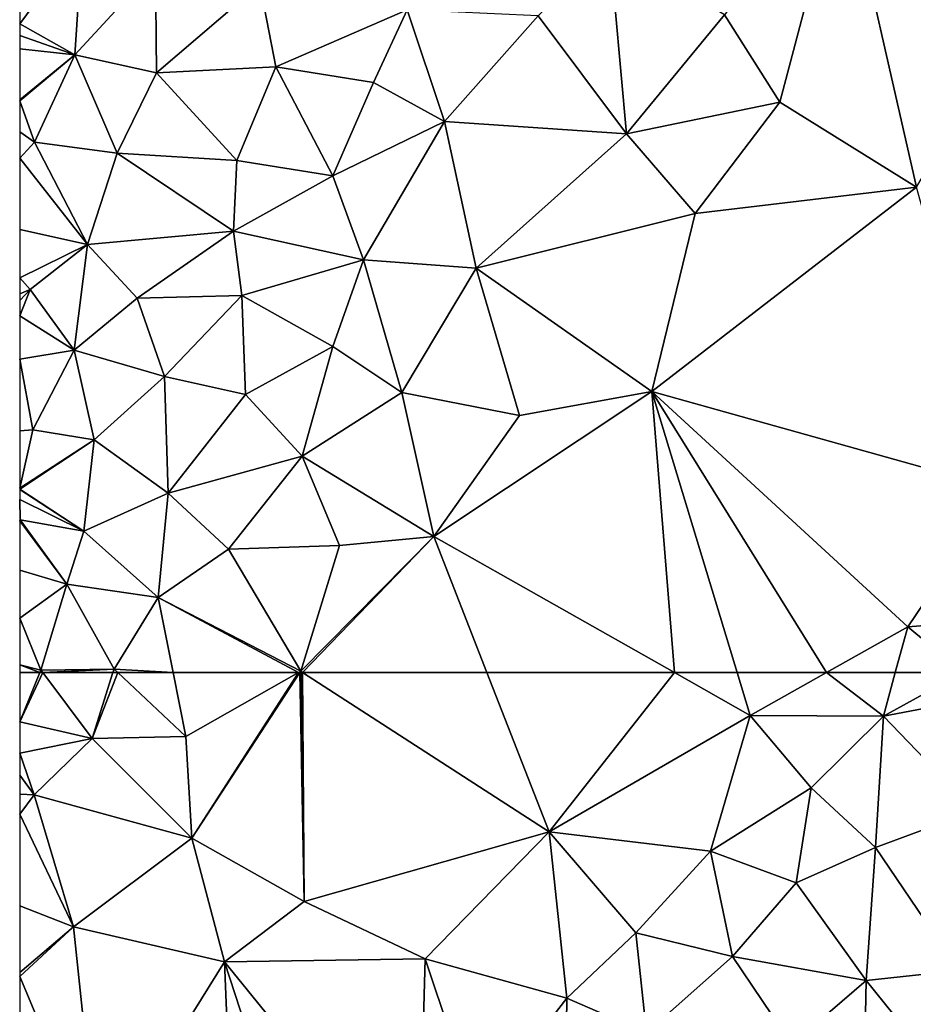
# Model space of a CAD drawing. Extents: x 576994 to 578000, y 6223000 to 6224000.
# Drawn here: x 577000 to 577036, y 6223487 to 6223526 of the extents above; entities that cross this region are included whole.
import ezdxf

# ---------------------------------------------------------------- set-up
doc = ezdxf.new("R2010")
doc.units = 0
doc.header["$MEASUREMENT"] = 0
doc.layers.add('Terraen', color=33, linetype='Continuous')

# ---------------------------------------------------------------- blocks, each defined once
blk = doc.blocks.new('1km_6223_577_UTM32_ACAD_1_FMEBLOCK103')
at = {"layer": 'Terraen', "color": 9, "true_color": 0xbbbbbb}
for points in [[(-61.681, 62.5, 1.96), (-62.5, 62.5, 1.955), (-62.5, 60.513, 1.966)], [(-62.5, 60.513, 1.966), (-59.57, 59.83, 1.97), (-61.565, 62.5, 1.96)], [(-61.681, 62.5, 1.96), (-62.5, 60.513, 1.966), (-61.565, 62.5, 1.96)], [(-58.734, 62.5, 1.96), (-61.565, 62.5, 1.96), (-59.57, 59.83, 1.97)], [(-58.734, 62.5, 1.96), (-59.57, 59.83, 1.97), (-58.541, 62.5, 1.962)], [(-59.57, 59.83, 1.97), (-55.79, 59.91, 1.99), (-58.541, 62.5, 1.962)], [(-58.541, 62.5, 1.962), (-55.79, 59.91, 1.99), (-56.306, 62.5, 1.976)], [(-56.306, 62.5, 1.976), (-55.79, 59.91, 1.99), (-51.238, 62.5, 2)], [(-51.238, 62.5, 2), (-55.79, 59.91, 1.99), (-55.55, 55.81, 1.98)], [(-51.183, 62.5, 2), (-55.55, 55.81, 1.98), (-51.01, 53.25, 1.98)], [(-51.238, 62.5, 2), (-55.55, 55.81, 1.98), (-51.183, 62.5, 2)], [(-51.183, 62.5, 2), (-51.01, 53.25, 1.98), (-51.149, 62.5, 2)], [(-51.149, 62.5, 2), (-51.01, 53.25, 1.98), (-51.073, 62.5, 2)], [(-43.633, 62.5, 1.991), (-51.073, 62.5, 2), (-41.12, 56.06, 1.98)], [(-51.01, 53.25, 1.98), (-41.12, 56.06, 1.98), (-51.073, 62.5, 2)], [(-43.633, 62.5, 1.991), (-41.12, 56.06, 1.98), (-36.058, 62.5, 1.992)], [(-41.12, 56.06, 1.98), (-33, 60.77, 1.99), (-36.058, 62.5, 1.992)], [(-36.058, 62.5, 1.992), (-33, 60.77, 1.99), (-33.525, 62.5, 1.989)], [(-33.525, 62.5, 1.989), (-33, 60.77, 1.99), (-29.922, 62.5, 1.961)], [(-29.922, 62.5, 1.961), (-33, 60.77, 1.99), (-27.62, 60.74, 1.93)], [(-29.922, 62.5, 1.961), (-27.62, 60.74, 1.93), (-27.137, 62.5, 1.93)], [(-27.137, 62.5, 1.93), (-27.62, 60.74, 1.93), (-24.415, 62.5, 1.91)], [(-27.62, 60.74, 1.93), (-23.29, 61.56, 1.9), (-24.415, 62.5, 1.91)], [(-23.94, 56.91, 1.89), (-23.29, 61.56, 1.9), (-27.62, 60.74, 1.93)], [(-62.5, 60.513, 1.966), (-62.5, 59.244, 1.97), (-59.57, 59.83, 1.97)], [(-33, 60.77, 1.99), (-41.12, 56.06, 1.98), (-34.6, 55.28, 1.93)], [(-30.53, 57.84, 1.94), (-33, 60.77, 1.99), (-34.6, 55.28, 1.93)], [(-30.53, 57.84, 1.94), (-27.62, 60.74, 1.93), (-33, 60.77, 1.99)], [(-30.53, 57.84, 1.94), (-27.94, 55.43, 1.89), (-27.62, 60.74, 1.93)], [(-23.94, 56.91, 1.89), (-27.62, 60.74, 1.93), (-27.94, 55.43, 1.89)], [(-61.92, 57.56, 1.98), (-59.57, 59.83, 1.97), (-62.5, 59.244, 1.97)], [(-61.92, 57.56, 1.98), (-55.55, 55.81, 1.98), (-59.57, 59.83, 1.97)], [(-55.79, 59.91, 1.99), (-59.57, 59.83, 1.97), (-55.55, 55.81, 1.98)], [(-62.5, 58.352, 1.975), (-61.92, 57.56, 1.98), (-62.5, 59.244, 1.97)], [(-62.5, 57.581, 1.977), (-61.92, 57.56, 1.98), (-62.5, 58.352, 1.975)], [(-30.53, 57.84, 1.94), (-34.6, 55.28, 1.93), (-31.14, 54.01, 1.91)], [(-30.53, 57.84, 1.94), (-31.14, 54.01, 1.91), (-27.94, 55.43, 1.89)], [(-62.5, 56.774, 1.974), (-61.92, 57.56, 1.98), (-62.5, 57.581, 1.977)], [(-60.33, 52.23, 1.96), (-61.92, 57.56, 1.98), (-62.5, 56.774, 1.974)], [(-61.92, 57.56, 1.98), (-60.33, 52.23, 1.96), (-55.55, 55.81, 1.98)], [(-23.94, 56.91, 1.89), (-27.94, 55.43, 1.89), (-24.57, 50.46, 1.87)], [(-62.5, 53.075, 1.955), (-60.33, 52.23, 1.96), (-62.5, 56.774, 1.974)], [(-60.33, 52.23, 1.96), (-54.23, 50.81, 1.88), (-55.55, 55.81, 1.98)], [(-54.23, 50.81, 1.88), (-51.01, 53.25, 1.98), (-55.55, 55.81, 1.98)], [(-46.13, 50.94, 1.95), (-41.12, 56.06, 1.98), (-51.01, 53.25, 1.98)], [(-46.13, 50.94, 1.95), (-40.4, 49.35, 1.93), (-41.12, 56.06, 1.98)], [(-37.61, 51.99, 1.94), (-34.6, 55.28, 1.93), (-41.12, 56.06, 1.98)], [(-37.61, 51.99, 1.94), (-41.12, 56.06, 1.98), (-40.4, 49.35, 1.93)], [(-28.32, 50.06, 1.87), (-27.94, 55.43, 1.89), (-31.14, 54.01, 1.91)], [(-28.32, 50.06, 1.87), (-24.57, 50.46, 1.87), (-27.94, 55.43, 1.89)], [(-33.71, 51.03, 1.92), (-34.6, 55.28, 1.93), (-37.61, 51.99, 1.94)], [(-33.71, 51.03, 1.92), (-31.14, 54.01, 1.91), (-34.6, 55.28, 1.93)], [(-33.71, 51.03, 1.92), (-28.32, 50.06, 1.87), (-31.14, 54.01, 1.91)], [(-62.5, 50.383, 1.98), (-60.33, 52.23, 1.96), (-62.5, 53.075, 1.955)], [(-54.23, 50.81, 1.88), (-46.13, 50.94, 1.95), (-51.01, 53.25, 1.98)], [(-62.5, 50.383, 1.98), (-62.5, 50.22, 1.98), (-60.33, 52.23, 1.96)], [(-62.5, 50.22, 1.98), (-59.32, 42.62, 1.99), (-60.33, 52.23, 1.96)], [(-60.33, 52.23, 1.96), (-59.32, 42.62, 1.99), (-54.23, 50.81, 1.88)], [(-37.61, 51.99, 1.94), (-40.4, 49.35, 1.93), (-37.18, 47.94, 1.92)], [(-33.71, 51.03, 1.92), (-37.61, 51.99, 1.94), (-37.18, 47.94, 1.92)], [(-54.23, 50.81, 1.88), (-46.39, 41.15, 1.94), (-46.13, 50.94, 1.95)], [(-46.13, 50.94, 1.95), (-46.39, 41.15, 1.94), (-44.03, 44.66, 1.94)], [(-46.13, 50.94, 1.95), (-44.03, 44.66, 1.94), (-40.4, 49.35, 1.93)], [(-33.71, 51.03, 1.92), (-37.18, 47.94, 1.92), (-31.31, 47.47, 1.89)], [(-33.71, 51.03, 1.92), (-31.31, 47.47, 1.89), (-28.32, 50.06, 1.87)], [(-54.23, 50.81, 1.88), (-59.32, 42.62, 1.99), (-53.71, 37.95, 1.94)], [(-54.23, 50.81, 1.88), (-53.71, 37.95, 1.94), (-50.21, 38.47, 1.93)], [(-54.23, 50.81, 1.88), (-50.21, 38.47, 1.93), (-46.39, 41.15, 1.94)], [(-62.5, 46.478, 1.975), (-59.32, 42.62, 1.99), (-62.5, 50.22, 1.98)], [(-24.62, 45.48, 1.86), (-24.57, 50.46, 1.87), (-28.32, 50.06, 1.87)], [(-28.45, 43.28, 1.87), (-28.32, 50.06, 1.87), (-31.31, 47.47, 1.89)], [(-28.45, 43.28, 1.87), (-24.62, 45.48, 1.86), (-28.32, 50.06, 1.87)], [(-40.46, 45.27, 1.94), (-40.4, 49.35, 1.93), (-44.03, 44.66, 1.94)], [(-40.46, 45.27, 1.94), (-37.18, 47.94, 1.92), (-40.4, 49.35, 1.93)]]:
    blk.add_polyline3d(points, close=True, dxfattribs=at)
blk = doc.blocks.new('1km_6223_577_UTM32_ACAD_1_FMEBLOCK109')
at = {"layer": 'Terraen', "color": 9, "true_color": 0xbbbbbb}
for points in [[(-29.25, -29.81, 1.96), (-34.03, -35.93, 1.94), (-31.8, -39.45, 1.95)], [(-29.25, -29.81, 1.96), (-31.8, -39.45, 1.95), (-26.28, -42.89, 1.96)], [(-18.59, -29.67, 1.94), (-29.25, -29.81, 1.96), (-26.28, -42.89, 1.96)], [(-62.5, -36.283, 1.878), (-59.96, -32.86, 1.86), (-62.5, -31.587, 1.842)], [(-60.28, -37.54, 1.87), (-59.96, -32.86, 1.86), (-62.5, -36.283, 1.878)], [(-60.28, -37.54, 1.87), (-57.02, -34, 1.87), (-59.96, -32.86, 1.86)], [(-37.99, -40.73, 1.94), (-38.68, -33.13, 1.92), (-41.56, -35.96, 1.94)], [(-37.99, -40.73, 1.94), (-34.03, -35.93, 1.94), (-38.68, -33.13, 1.92)], [(-60.28, -37.54, 1.87), (-56.97, -38.27, 1.89), (-57.02, -34, 1.87)], [(-56.97, -38.27, 1.89), (-52.8, -34.68, 1.89), (-57.02, -34, 1.87)], [(-56.97, -38.27, 1.89), (-52.15, -38.03, 1.91), (-52.8, -34.68, 1.89)], [(-52.8, -34.68, 1.89), (-52.15, -38.03, 1.91), (-46.85, -35.72, 1.9)], [(-48.21, -38.66, 1.9), (-46.85, -35.72, 1.9), (-52.15, -38.03, 1.91)], [(-45.34, -40.24, 1.92), (-46.85, -35.72, 1.9), (-48.21, -38.66, 1.9)], [(-45.34, -40.24, 1.92), (-41.56, -35.96, 1.94), (-46.85, -35.72, 1.9)], [(-45.34, -40.24, 1.92), (-37.99, -40.73, 1.94), (-41.56, -35.96, 1.94)], [(-37.99, -40.73, 1.94), (-31.8, -39.45, 1.95), (-34.03, -35.93, 1.94)], [(-62.5, -36.759, 1.879), (-60.28, -37.54, 1.87), (-62.5, -36.283, 1.878)], [(-62.5, -37.3, 1.82), (-60.28, -37.54, 1.87), (-62.5, -36.759, 1.879)], [(-62.5, -37.3, 1.82), (-62.5, -39.362, 1.86), (-60.28, -37.54, 1.87)], [(-62.5, -39.398, 1.86), (-61.9, -41.07, 1.88), (-60.28, -37.54, 1.87)], [(-62.5, -39.398, 1.86), (-60.28, -37.54, 1.87), (-62.5, -39.362, 1.86)], [(-60.28, -37.54, 1.87), (-61.9, -41.07, 1.88), (-58.56, -41.51, 1.89)], [(-60.28, -37.54, 1.87), (-58.56, -41.51, 1.89), (-56.97, -38.27, 1.89)], [(-56.97, -38.27, 1.89), (-53.73, -41.81, 1.91), (-52.15, -38.03, 1.91)], [(-49.85, -42.43, 1.91), (-52.15, -38.03, 1.91), (-53.73, -41.81, 1.91)], [(-49.85, -42.43, 1.91), (-48.21, -38.66, 1.9), (-52.15, -38.03, 1.91)], [(-56.97, -38.27, 1.89), (-58.56, -41.51, 1.89), (-53.73, -41.81, 1.91)], [(-49.85, -42.43, 1.91), (-45.34, -40.24, 1.92), (-48.21, -38.66, 1.9)], [(-62.5, -40.658, 1.871), (-61.9, -41.07, 1.88), (-62.5, -39.398, 1.86)], [(-35.22, -43.95, 1.95), (-31.8, -39.45, 1.95), (-37.99, -40.73, 1.94)], [(-35.22, -43.95, 1.95), (-26.28, -42.89, 1.96), (-31.8, -39.45, 1.95)], [(-49.85, -42.43, 1.91), (-48.61, -45.82, 1.93), (-45.34, -40.24, 1.92)], [(-44.07, -46.16, 1.96), (-45.34, -40.24, 1.92), (-48.61, -45.82, 1.93)], [(-44.07, -46.16, 1.96), (-37.99, -40.73, 1.94), (-45.34, -40.24, 1.92)], [(-62.5, -41.715, 1.878), (-61.9, -41.07, 1.88), (-62.5, -40.658, 1.871)], [(-44.07, -46.16, 1.96), (-35.22, -43.95, 1.95), (-37.99, -40.73, 1.94)], [(-59.76, -45.21, 1.9), (-61.9, -41.07, 1.88), (-62.5, -41.715, 1.878)], [(-59.76, -45.21, 1.9), (-58.56, -41.51, 1.89), (-61.9, -41.07, 1.88)], [(-62.5, -44.597, 1.883), (-59.76, -45.21, 1.9), (-62.5, -41.715, 1.878)], [(-59.76, -45.21, 1.9), (-53.87, -44.67, 1.92), (-58.56, -41.51, 1.89)], [(-53.87, -44.67, 1.92), (-53.73, -41.81, 1.91), (-58.56, -41.51, 1.89)], [(-49.85, -42.43, 1.91), (-53.73, -41.81, 1.91), (-53.87, -44.67, 1.92)], [(-49.85, -42.43, 1.91), (-53.87, -44.67, 1.92), (-48.61, -45.82, 1.93)], [(-36.97, -51.14, 1.98), (-26.28, -42.89, 1.96), (-35.22, -43.95, 1.95)], [(-22.88, -55.09, 1.94), (-26.28, -42.89, 1.96), (-36.97, -51.14, 1.98)], [(-44.07, -46.16, 1.96), (-36.97, -51.14, 1.98), (-35.22, -43.95, 1.95)], [(-62.5, -46.555, 1.887), (-59.76, -45.21, 1.9), (-62.5, -44.597, 1.883)], [(-59.76, -45.21, 1.9), (-57.76, -47.37, 1.92), (-53.87, -44.67, 1.92)], [(-57.76, -47.37, 1.92), (-53.53, -47.26, 1.92), (-53.87, -44.67, 1.92)], [(-53.53, -47.26, 1.92), (-48.61, -45.82, 1.93), (-53.87, -44.67, 1.92)], [(-62.5, -46.555, 1.887), (-62.08, -47.02, 1.89), (-59.76, -45.21, 1.9)], [(-60.3, -49.47, 1.91), (-59.76, -45.21, 1.9), (-62.08, -47.02, 1.89)], [(-60.3, -49.47, 1.91), (-57.76, -47.37, 1.92), (-59.76, -45.21, 1.9)], [(-49.85, -49.32, 1.96), (-48.61, -45.82, 1.93), (-53.53, -47.26, 1.92)], [(-49.85, -49.32, 1.96), (-47.07, -51.18, 1.95), (-48.61, -45.82, 1.93)], [(-44.07, -46.16, 1.96), (-48.61, -45.82, 1.93), (-47.07, -51.18, 1.95)], [(-44.07, -46.16, 1.96), (-47.07, -51.18, 1.95), (-42.31, -52.11, 1.97)], [(-44.07, -46.16, 1.96), (-42.31, -52.11, 1.97), (-36.97, -51.14, 1.98)], [(-62.5, -47.194, 1.888), (-62.08, -47.02, 1.89), (-62.5, -46.555, 1.887)], [(-62.5, -47.194, 1.888), (-62.5, -47.461, 1.943), (-62.08, -47.02, 1.89)], [(-62.5, -48.083, 1.978), (-60.3, -49.47, 1.91), (-62.08, -47.02, 1.89)], [(-62.5, -48.083, 1.978), (-62.08, -47.02, 1.89), (-62.5, -47.461, 1.943)], [(-56.65, -50.54, 1.92), (-53.53, -47.26, 1.92), (-57.76, -47.37, 1.92)], [(-56.65, -50.54, 1.92), (-53.38, -51.26, 1.94), (-53.53, -47.26, 1.92)], [(-49.85, -49.32, 1.96), (-53.53, -47.26, 1.92), (-53.38, -51.26, 1.94)], [(-56.65, -50.54, 1.92), (-57.76, -47.37, 1.92), (-60.3, -49.47, 1.91)], [(-62.5, -49.84, 1.957), (-60.3, -49.47, 1.91), (-62.5, -48.083, 1.978)], [(-49.85, -49.32, 1.96), (-53.38, -51.26, 1.94), (-51.09, -53.76, 1.96)], [(-49.85, -49.32, 1.96), (-51.09, -53.76, 1.96), (-47.07, -51.18, 1.95)], [(-62.5, -49.84, 1.957), (-61.97, -52.69, 1.91), (-60.3, -49.47, 1.91)], [(-59.49, -53.1, 1.92), (-60.3, -49.47, 1.91), (-61.97, -52.69, 1.91)], [(-59.49, -53.1, 1.92), (-56.65, -50.54, 1.92), (-60.3, -49.47, 1.91)], [(-62.5, -52.737, 1.908), (-61.97, -52.69, 1.91), (-62.5, -49.84, 1.957)], [(-56.51, -55.25, 1.95), (-56.65, -50.54, 1.92), (-59.49, -53.1, 1.92)], [(-56.51, -55.25, 1.95), (-53.38, -51.26, 1.94), (-56.65, -50.54, 1.92)], [(-56.51, -55.25, 1.95), (-51.09, -53.76, 1.96), (-53.38, -51.26, 1.94)], [(-51.09, -53.76, 1.96), (-45.78, -57, 2), (-47.07, -51.18, 1.95)], [(-45.78, -57, 2), (-42.31, -52.11, 1.97), (-47.07, -51.18, 1.95)], [(-45.78, -57, 2), (-36.97, -51.14, 1.98), (-42.31, -52.11, 1.97)], [(-36.058, -62.5, 1.992), (-36.97, -51.14, 1.98), (-45.78, -57, 2)], [(-22.88, -55.09, 1.94), (-36.97, -51.14, 1.98), (-26.63, -60.65, 1.93)], [(-36.058, -62.5, 1.992), (-33.525, -62.5, 1.989), (-36.97, -51.14, 1.98)], [(-33.525, -62.5, 1.989), (-29.922, -62.5, 1.961), (-36.97, -51.14, 1.98)], [(-29.922, -62.5, 1.961), (-26.63, -60.65, 1.93), (-36.97, -51.14, 1.98)], [(-62.5, -55.055, 1.92), (-61.97, -52.69, 1.91), (-62.5, -52.737, 1.908)], [(-59.49, -53.1, 1.92), (-61.97, -52.69, 1.91), (-62.5, -55.055, 1.92)], [(-59.91, -56.79, 1.95), (-59.49, -53.1, 1.92), (-62.5, -55.093, 1.92)], [(-62.5, -55.093, 1.92), (-59.49, -53.1, 1.92), (-62.5, -55.055, 1.92)], [(-56.51, -55.25, 1.95), (-59.49, -53.1, 1.92), (-59.91, -56.79, 1.95)], [(-56.51, -55.25, 1.95), (-54.07, -57.52, 1.96), (-51.09, -53.76, 1.96)], [(-49.58, -57.37, 1.99), (-51.09, -53.76, 1.96), (-54.07, -57.52, 1.96)], [(-49.58, -57.37, 1.99), (-45.78, -57, 2), (-51.09, -53.76, 1.96)], [(-62.5, -55.106, 1.92), (-59.91, -56.79, 1.95), (-62.5, -55.093, 1.92)], [(-62.5, -55.51, 1.92), (-59.91, -56.79, 1.95), (-62.5, -55.106, 1.92)], [(-56.91, -59.47, 1.96), (-56.51, -55.25, 1.95), (-59.91, -56.79, 1.95)], [(-56.91, -59.47, 1.96), (-54.07, -57.52, 1.96), (-56.51, -55.25, 1.95)], [(-22.32, -60.31, 1.91), (-22.88, -55.09, 1.94), (-26.63, -60.65, 1.93)], [(-62.5, -56.328, 1.92), (-62.48, -56.33, 1.92), (-62.5, -55.51, 1.92)], [(-62.5, -55.51, 1.92), (-62.48, -56.33, 1.92), (-59.91, -56.79, 1.95)], [(-62.5, -56.368, 1.92), (-62.48, -56.33, 1.92), (-62.5, -56.328, 1.92)], [(-60.6, -58.93, 1.94), (-62.48, -56.33, 1.92), (-62.5, -56.368, 1.92)], [(-62.5, -58.367, 1.926), (-60.6, -58.93, 1.94), (-62.5, -56.368, 1.92)], [(-62.48, -56.33, 1.92), (-60.6, -58.93, 1.94), (-59.91, -56.79, 1.95)], [(-56.91, -59.47, 1.96), (-59.91, -56.79, 1.95), (-60.6, -58.93, 1.94)], [(-51.15, -62.45, 2), (-45.78, -57, 2), (-49.58, -57.37, 1.99)], [(-45.78, -57, 2), (-51.15, -62.45, 2), (-51.073, -62.5, 2)], [(-43.633, -62.5, 1.991), (-45.78, -57, 2), (-51.073, -62.5, 2)], [(-43.633, -62.5, 1.991), (-36.058, -62.5, 1.992), (-45.78, -57, 2)], [(-56.91, -59.47, 1.96), (-51.15, -62.45, 2), (-54.07, -57.52, 1.96)], [(-51.15, -62.45, 2), (-49.58, -57.37, 1.99), (-54.07, -57.52, 1.96)], [(-62.5, -60.299, 1.94), (-60.6, -58.93, 1.94), (-62.5, -58.367, 1.926)], [(-62.5, -60.299, 1.94), (-61.64, -62.4, 1.96), (-60.6, -58.93, 1.94)], [(-58.69, -62.36, 1.96), (-60.6, -58.93, 1.94), (-61.64, -62.4, 1.96)], [(-58.69, -62.36, 1.96), (-56.91, -59.47, 1.96), (-60.6, -58.93, 1.94)], [(-56.306, -62.5, 1.976), (-56.91, -59.47, 1.96), (-58.69, -62.36, 1.96)], [(-56.306, -62.5, 1.976), (-51.238, -62.5, 2), (-56.91, -59.47, 1.96)], [(-51.238, -62.5, 2), (-51.15, -62.45, 2), (-56.91, -59.47, 1.96)], [(-62.5, -62.193, 1.954), (-61.64, -62.4, 1.96), (-62.5, -60.299, 1.94)], [(-22.32, -60.31, 1.91), (-26.63, -60.65, 1.93), (-24.415, -62.5, 1.91)], [(-29.922, -62.5, 1.961), (-27.137, -62.5, 1.93), (-26.63, -60.65, 1.93)], [(-27.137, -62.5, 1.93), (-24.415, -62.5, 1.91), (-26.63, -60.65, 1.93)], [(-61.681, -62.5, 1.96), (-61.64, -62.4, 1.96), (-62.5, -62.193, 1.954)], [(-61.681, -62.5, 1.96), (-62.5, -62.193, 1.954), (-62.5, -62.5, 1.955)], [(-61.565, -62.5, 1.96), (-61.64, -62.4, 1.96), (-61.681, -62.5, 1.96)], [(-58.69, -62.36, 1.96), (-61.64, -62.4, 1.96), (-61.565, -62.5, 1.96)], [(-58.734, -62.5, 1.96), (-58.69, -62.36, 1.96), (-61.565, -62.5, 1.96)], [(-58.734, -62.5, 1.96), (-58.541, -62.5, 1.962), (-58.69, -62.36, 1.96)], [(-58.541, -62.5, 1.962), (-56.306, -62.5, 1.976), (-58.69, -62.36, 1.96)], [(-51.238, -62.5, 2), (-51.183, -62.5, 2), (-51.15, -62.45, 2)], [(-51.183, -62.5, 2), (-51.149, -62.5, 2), (-51.15, -62.45, 2)], [(-51.149, -62.5, 2), (-51.073, -62.5, 2), (-51.15, -62.45, 2)]]:
    blk.add_polyline3d(points, close=True, dxfattribs=at)

msp = doc.modelspace()

# ---------------------------------------------------------------- block references
at = {"layer": 'Terraen', "color": 9, "true_color": 0xbbbbbb}
for name, p in [('1km_6223_577_UTM32_ACAD_1_FMEBLOCK109', (577062.5, 6223562.5)), ('1km_6223_577_UTM32_ACAD_1_FMEBLOCK103', (577062.5, 6223437.5))]:
    msp.add_blockref(name, p, dxfattribs=at)

doc.saveas('drawing.dxf')
